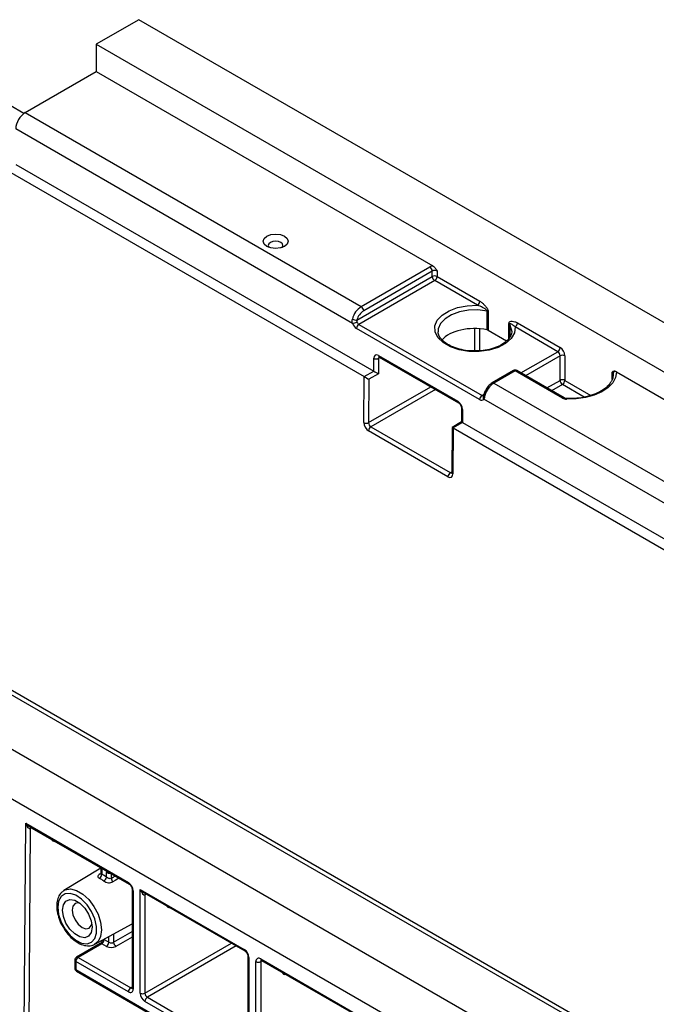
# Model space of a CAD drawing. Units: inches. Extents: x 3 to 81.7, y 1 to 57.5.
# Drawn here: x 55.8 to 58.9, y 29.9 to 34.7 of the extents above; entities that cross this region are included whole.
import ezdxf

# ---------------------------------------------------------------- set-up
doc = ezdxf.new("R2010")
doc.units = ezdxf.units.IN
doc.header["$LTSCALE"] = 5
doc.header["$MEASUREMENT"] = 0
doc.linetypes.add('SLD-Solid', pattern=[0])

msp = doc.modelspace()

# ---------------------------------------------------------------- linework, layer by layer
at = {"color": 7, "linetype": 'SLD-Solid', "lineweight": 25}
for p, q in [((56.3349896, 34.7293536), (56.1261983, 34.6088209)), ((79.534031, 21.3368321), (56.3349896, 34.7293536)), ((56.1261983, 34.6088209), (79.3252396, 21.2162994)), ((56.1261983, 34.6088209), (56.1261983, 34.4748739)), ((55.7782126, 34.2739861), (56.1261983, 34.4748739)), ((56.1261983, 34.4748739), (57.7764383, 33.5222106)), ((55.7721156, 34.2700018), (55.7042077, 34.3092042)), ((55.7782126, 34.2739861), (57.4253446, 33.3231171)), ((57.3820546, 33.240959), (55.7318145, 34.1936222)), ((55.6854165, 33.9927061), (57.4392291, 32.9802516)), ((55.7318145, 34.0194912), (57.4864371, 33.0065692)), ((57.4253446, 33.3231171), (57.7617307, 33.5173086)), ((57.7733302, 33.4972177), (57.4369441, 33.3030261)), ((57.7733302, 33.4704283), (57.7733302, 33.4972177)), ((57.7965292, 33.4972177), (57.7965292, 33.4704283)), ((57.4041357, 33.2572968), (57.7733302, 33.4704283)), ((57.7849297, 33.4503373), (57.413745, 33.236057)), ((57.9944489, 33.3293844), (57.7849297, 33.4503373)), ((57.7965292, 33.4704283), (58.0060484, 33.3494754)), ((58.0413396, 33.2091045), (58.0413396, 33.3009736)), ((58.0475556, 33.2987244), (58.0475556, 33.206832)), ((58.0053206, 32.8677604), (57.4021455, 33.215966)), ((57.413745, 33.236057), (58.0169201, 32.8878514)), ((57.9821259, 33.1059558), (57.9821259, 33.2153698)), ((58.0051208, 33.2143033), (58.0051208, 33.1065468)), ((58.0475556, 33.206832), (58.1373172, 33.1550137)), ((58.1486779, 33.1672231), (58.1486779, 33.2403478)), ((58.1619806, 33.21097), (58.1525741, 33.2367593)), ((58.1525741, 33.2367593), (58.1525741, 33.1730991)), ((58.3881048, 33.1021317), (58.1785856, 33.2230846)), ((58.1901851, 33.2431756), (58.3997043, 33.1222227)), ((57.8016754, 33.2025735), (57.8017655, 33.1992815)), ((57.4866394, 33.0064503), (57.4866395, 33.0696232)), ((57.5168791, 33.0734027), (57.5096344, 33.0695074)), ((57.5096344, 33.0695074), (57.5096344, 32.9929417)), ((57.509835, 33.083018), (57.8976311, 32.8591481)), ((57.5132331, 33.0755075), (57.9010292, 32.8516376)), ((58.2073241, 32.9977693), (58.3881048, 33.1021317)), ((58.3997043, 33.0820408), (58.2305251, 32.9843757)), ((58.3997043, 32.9614885), (58.3997043, 33.0820408)), ((58.4229033, 33.0820408), (58.4229033, 32.9614885)), ((57.4377033, 32.7544114), (57.4394316, 32.9801327)), ((57.4392291, 32.9802516), (57.4864371, 33.0065692)), ((57.4623239, 32.9665671), (57.4606977, 32.7541784)), ((57.5096344, 32.9929417), (57.4623239, 32.9665671)), ((58.171112, 33.0092049), (58.0667163, 32.9489386)), ((58.1793134, 33.0083928), (58.0749177, 32.9481265)), ((58.410576, 32.8748877), (58.1793134, 33.0083928)), ((58.4187774, 32.8756999), (58.1875148, 33.0092049)), ((58.6541659, 32.9664273), (58.6541659, 33.0021145)), ((58.659357, 32.9883018), (58.6589384, 32.9960113)), ((58.6589384, 32.9960113), (58.6589384, 32.9825564)), ((58.6757492, 33.0030495), (61.5847448, 31.3237221)), ((57.4606977, 32.7541784), (57.7652738, 32.9300075)), ((57.7884712, 32.9166159), (57.4720895, 32.7339716)), ((58.0749177, 32.9481265), (61.2367592, 31.1228342)), ((58.3349377, 32.9240995), (58.3997043, 32.9614885)), ((58.4113038, 32.9413975), (58.3581386, 32.9107059)), ((58.5179383, 32.8798388), (58.4113038, 32.9413975)), ((58.4229033, 32.9614885), (58.5502301, 32.8879843)), ((58.0169201, 32.8878514), (58.0262698, 32.8932488)), ((61.1903611, 31.0424704), (58.0254116, 32.8695569)), ((57.9160219, 32.8256686), (57.9160219, 32.7584077)), ((57.9208266, 32.8189723), (57.9208267, 32.7557993)), ((76.1237719, 19.3681314), (52.9247305, 32.7606529)), ((57.4720895, 32.7339716), (57.8615717, 32.5091283)), ((57.8704034, 32.7311361), (57.8687648, 32.5094916)), ((57.9160225, 32.7584088), (57.8704047, 32.7311385)), ((57.8752384, 32.7285468), (57.8735695, 32.5027912)), ((57.9210291, 32.7556845), (57.8754409, 32.7284319)), ((57.8754409, 32.7284319), (65.0949127, 28.5607195)), ((57.9210291, 32.7556845), (65.1421207, 28.5870371)), ((57.8501751, 32.4892734), (57.4606929, 32.7141167)), ((52.7159392, 32.6401202), (75.9149805, 19.2475987)), ((57.8615717, 32.5091283), (57.8687952, 32.5135947)), ((57.8687725, 32.5097424), (57.8687648, 32.5094916)), ((58.7312627, 29.6764419), (55.5694213, 31.5017341)), ((58.7640684, 29.6796905), (55.602227, 31.5049827)), ((55.7582616, 27.8514168), (55.780571, 30.7905778)), ((55.780571, 30.7905778), (56.2839517, 30.4999822)), ((55.8031049, 30.7640227), (55.7809962, 27.8513025)), ((55.8000021, 30.7738115), (56.2873498, 30.4924716)), ((55.8100329, 30.7680208), (55.8033369, 30.7641553)), ((56.1484293, 30.5702836), (55.9678627, 30.4608333)), ((56.1485753, 30.5686373), (56.1485753, 30.5448962)), ((56.15338, 30.5619411), (56.15338, 30.5405631)), ((56.1449286, 30.5422652), (56.1482396, 30.5442468)), ((56.176579, 30.5262837), (56.176579, 30.5485485)), ((56.1997781, 30.5430257), (56.1997781, 30.5205654)), ((56.3023461, 30.4664966), (56.3023461, 29.9842874)), ((56.3071508, 30.4598003), (56.3071508, 29.9775912)), ((56.3419493, 30.4665009), (56.8511683, 30.1725351)), ((56.3419493, 29.9575024), (56.3419493, 30.4665009)), ((56.361753, 30.4495196), (56.8545664, 30.1650245)), ((56.3719457, 30.4436355), (56.3651484, 30.4397115)), ((56.3651484, 30.4397115), (56.3651484, 29.9575024)), ((56.119859, 30.1975395), (56.3023461, 30.2977487)), ((56.1633875, 30.2214423), (56.1649795, 30.2203752)), ((56.1649795, 30.2223166), (56.1649795, 30.2203752)), ((56.1649795, 30.2203752), (56.1881785, 30.2069826)), ((56.1881785, 30.2069826), (56.1881785, 30.2350559)), ((56.2113776, 30.2069826), (56.3023461, 30.2594976)), ((56.2113776, 30.2477951), (56.2113776, 30.2069826)), ((56.3023461, 30.2327104), (56.2229771, 30.1868917)), ((56.1451785, 30.2010963), (56.0291833, 30.1341337)), ((56.15338, 30.2002842), (56.0373848, 30.1333216)), ((56.176579, 30.1868917), (56.15338, 30.2002842)), ((56.3651484, 29.9575024), (56.7895963, 30.2025309)), ((56.8127972, 30.1891373), (56.3767479, 29.9374114)), ((56.0209806, 30.1199269), (56.0209806, 30.0797428)), ((56.0373848, 30.1333216), (56.2955513, 29.9842853)), ((56.8695627, 30.1390494), (56.8695627, 29.6568403)), ((56.8743673, 30.1323532), (56.8743673, 29.650144)), ((56.9323649, 30.1256612), (57.4573592, 29.8225885)), ((56.9391622, 30.1161884), (56.9323649, 30.1122644)), ((56.935763, 30.1181507), (57.4607573, 29.8150779)), ((56.0257853, 30.1132306), (56.0257853, 30.0730465)), ((56.2839517, 29.9641943), (56.0257853, 30.1132306)), ((56.0257853, 30.0730465), (59.4935391, 28.0711548)), ((56.9091659, 29.6300552), (56.9091659, 30.1122644)), ((56.9323649, 30.1122644), (56.9323649, 29.6300552)), ((56.0291833, 30.065536), (59.4772506, 28.0750091)), ((56.2955513, 29.9842853), (56.3023461, 29.9882078)), ((56.3767479, 29.9374114), (56.8627678, 29.6568381)), ((56.8511683, 29.6367471), (56.3651484, 29.9173205))]:
    msp.add_line(p, q, dxfattribs=at)
at = {"color": 7, "linetype": 'SLD-Solid', "lineweight": 25, "flags": 128}
for points in [[(56.962045, 33.6682509), (56.9819557, 33.675931), (57.0054419, 33.678628), (57.0289282, 33.675931), (57.0488389, 33.6682509), (57.0621428, 33.6567567), (57.0668145, 33.6431983), (57.0621428, 33.62964), (57.0488389, 33.6181458), (57.0289282, 33.6104656), (57.0054419, 33.6077687), (56.9819557, 33.6104656), (56.962045, 33.6181458), (56.9487411, 33.62964), (56.9440693, 33.6431983), (56.9487411, 33.6567567), (56.962045, 33.6682509)], [(57.036376, 33.6125984), (57.0386018, 33.6151771), (57.0413339, 33.6231063), (57.0386018, 33.6310355), (57.0308214, 33.6377575), (57.0191772, 33.6422491), (57.0054419, 33.6438263), (56.9917066, 33.6422491), (56.9800624, 33.6377575)], [(56.9800624, 33.6377575), (56.972282, 33.6310355), (56.9695499, 33.6231063), (56.972282, 33.6151771), (56.9745078, 33.6125984)], [(58.1785856, 33.2230846), (58.1753565, 33.1942885), (58.1596676, 33.1668903), (58.1325305, 33.1426567), (58.095695, 33.1231502), (58.0515363, 33.1096286), (58.0029017, 33.1029638), (57.9529272, 33.1035856), (57.9048352, 33.1114538), (57.8617265, 33.1260611), (57.826381, 33.1464656), (57.8010777, 33.1713517), (57.7874481, 33.1991146), (57.7863711, 33.2279643), (57.7979161, 33.2560405), (57.8213387, 33.2815327), (57.8551286, 33.3027974), (57.897107, 33.3184633), (57.9445672, 33.3275203), (57.9944489, 33.3293844)], [(58.0413396, 33.3009736), (57.9962049, 33.3064251), (57.9501506, 33.3050948), (57.9061841, 33.2970696), (57.8671765, 33.2828735), (57.8356751, 33.2634336), (57.8137371, 33.2400194), (57.802795, 33.2141599), (57.8016754, 33.2025735)], [(58.1625678, 33.2025735), (58.1620173, 33.2107036), (58.1619806, 33.21097)], [(58.6757492, 33.0030495), (58.6713973, 32.9759742), (58.6575685, 32.9499809), (58.6348443, 32.926163), (58.6041808, 32.9055225), (58.5668678, 32.8889274), (58.5244747, 32.877076), (58.478785, 32.8704667), (58.4317205, 32.8693776)], [(58.0236353, 32.8857496), (58.0232913, 32.8852358), (58.023237, 32.8851481)], [(58.0262332, 32.8931313), (58.0261742, 32.8924304), (58.0265719, 32.8911858), (58.0275667, 32.8898573), (58.0291204, 32.888496), (58.0311732, 32.8871541)], [(56.15338, 30.5619411), (56.1529342, 30.5674247), (56.1523564, 30.5704017)], [(56.1776026, 30.5558274), (56.1770248, 30.5535175), (56.176579, 30.5485485)], [(56.1449286, 30.5422652), (56.1467121, 30.5419529), (56.1480854, 30.5419962)], [(56.1997781, 30.5205654), (56.2113776, 30.5275084), (56.2188798, 30.5319986)], [(56.237589, 30.5211979), (56.2194786, 30.510373), (56.2078729, 30.503436)], [(55.9678627, 30.4608333), (55.9744052, 30.4641774), (56.0001443, 30.46842), (56.0295011, 30.4614267), (56.0600972, 30.4437639), (56.089454, 30.4168626), (56.1151931, 30.3829023), (56.1352293, 30.344634), (56.1479394, 30.3051582), (56.1522937, 30.2676728), (56.1479394, 30.2352149), (56.1352293, 30.2104138), (56.119859, 30.1975395)], [(55.9375053, 30.3785087), (55.9417658, 30.3434086), (55.9541685, 30.3065083), (55.9736114, 30.2710866), (55.9983671, 30.2402909), (56.0262357, 30.2168574), (56.0547411, 30.2028683), (56.0813505, 30.1995667), (56.1036994, 30.2072459), (56.1198021, 30.2252236), (56.1282277, 30.2519024), (56.1282277, 30.2849117), (56.1198021, 30.3213185), (56.1036994, 30.3578879), (56.0813505, 30.3913706), (56.0547411, 30.4187915), (56.0262357, 30.4377141), (55.9983671, 30.4464571), (55.9736114, 30.4442436), (55.9541685, 30.4312702), (55.9417658, 30.4086898), (55.9375053, 30.3785087)], [(55.9609051, 30.3650003), (55.9652772, 30.3911092), (55.9778662, 30.4090211), (55.9971536, 30.4165754), (56.0208131, 30.4128612), (56.0459911, 30.3983263), (56.0696506, 30.3747238), (56.088938, 30.3449007), (56.101527, 30.3124539), (56.1058991, 30.2812971), (56.101527, 30.2551882), (56.088938, 30.2372763), (56.0696506, 30.229722), (56.0459911, 30.2334362), (56.0208131, 30.2479711), (55.9971536, 30.2715736), (55.9778662, 30.3013967), (55.9652772, 30.3338435), (55.9609051, 30.3650003)], [(56.0463879, 30.398015), (56.0383055, 30.3997334), (56.0224458, 30.3966518), (56.0118486, 30.3844552), (56.0081274, 30.3650003)], [(56.0081274, 30.3650003), (56.0118486, 30.341249), (56.0224458, 30.3168173), (56.0383055, 30.2954245), (56.0570133, 30.2803276), (56.0757211, 30.2738249), (56.0915808, 30.2769065), (56.1021779, 30.2891031), (56.1047287, 30.2969549)]]:
    msp.add_lwpolyline(points, dxfattribs=at)
at = {"color": 7, "linetype": 'SLD-Solid', "lineweight": 25}
for centre, radius, start, end in [((55.8325505, 34.1890382), 0.1008402, 122.6054783, 177.3945215), ((57.7823661, 33.4799103), 0.0427136, 97.977334, 118.8888388), ((57.7481462, 33.4960716), 0.0252101, 2.6054785, 57.3945217), ((57.7849297, 33.4748307), 0.0252136, 62.6096722, 117.3903278), ((57.7849297, 33.4480413), 0.0252136, 62.6096722, 117.3903278), ((57.7985142, 33.4715743), 0.0252101, 182.6054785, 237.3945217), ((57.7713452, 33.4715743), 0.0252101, 302.6054783, 357.3945215), ((57.9808644, 33.3506214), 0.0252101, 302.6054783, 357.3945215), ((57.4810925, 33.2369424), 0.1026348, 122.8995532, 165.7854735), ((57.4787551, 33.2383951), 0.0769761, 122.8995532, 165.7854735), ((57.4117601, 33.3018801), 0.0252101, 2.6054785, 57.3945217), ((58.0375263, 33.2807208), 0.0206087, 60.8789559, 79.3369874), ((57.4006739, 33.2960077), 0.0388653, 240.6089281, 275.1101917), ((57.3725007, 33.3028308), 0.0626052, 278.7779317, 299.8904649), ((57.4293025, 33.2583682), 0.0503532, 200.2271138, 237.3620294), ((57.4273295, 33.21482), 0.0252101, 122.6054783, 177.3945215), ((57.4273235, 33.2572581), 0.0251766, 200.2271138, 237.3620294), ((58.143606, 33.2309316), 0.0106953, 33.017032, 61.6913374), ((58.1650011, 33.2443216), 0.0252101, 302.6054783, 357.3945215), ((58.3745203, 33.1233687), 0.0252101, 302.6054783, 357.3945215), ((58.3725354, 33.0797488), 0.0504201, 2.6054785, 57.3945217), ((57.4982504, 33.0920769), 0.0252781, 242.6564839, 296.7662187), ((57.517655, 33.0820321), 0.0078819, 172.8139965, 235.8738231), ((58.3745203, 33.0808948), 0.0252101, 2.6054785, 57.3945217), ((58.4113038, 33.0596538), 0.0252136, 62.6096722, 117.3903278), ((58.1793134, 32.9949981), 0.0164042, 60.0026883, 119.9973117), ((58.1745083, 33.0016854), 0.0082509, 54.3824225, 114.307119), ((58.1841185, 33.0016854), 0.0082509, 65.692881, 125.6175775), ((58.4113038, 32.9391015), 0.0252136, 62.6096722, 117.3903278), ((58.6504899, 32.9943224), 0.0086157, 11.3043797, 64.7436316), ((58.6719596, 32.9955852), 0.0130281, 125.4910745, 178.1258575), ((58.1306657, 32.8619518), 0.1026348, 122.8995532, 165.7854735), ((58.0701124, 32.9414185), 0.0082515, 54.3835649, 114.2940053), ((58.4248883, 32.9626345), 0.0252101, 182.6054785, 237.3945217), ((58.3977194, 32.9626345), 0.0252101, 302.6054783, 357.3945215), ((58.0305046, 32.8666144), 0.0252101, 122.6054783, 177.3945215), ((58.0144475, 32.8789319), 0.0144258, 230.7518319, 319.4672041), ((58.0216748, 32.8940701), 0.0078281, 232.5993209, 296.3450014), ((58.0354607, 32.8789057), 0.0137254, 152.9476094, 222.9325172), ((58.4153916, 32.8681511), 0.0082809, 66.3663786, 125.5586531), ((58.4325098, 32.915731), 0.0463601, 241.7630896, 269.0244034), ((58.4370421, 32.869875), 0.0053448, 152.1009075, 185.3406984), ((57.9054556, 32.8581633), 0.0078862, 172.825798, 235.7558819), ((57.9238879, 32.826243), 0.0078888, 184.3695526, 247.1667355), ((57.4494308, 32.7770222), 0.0254711, 242.5856555, 296.2533333), ((57.4859678, 32.7128073), 0.0253088, 123.2544271, 177.0342647), ((57.87545, 32.487964), 0.0253088, 123.2544271, 177.0342647), ((57.8767966, 32.5101782), 0.0080611, 184.8855917, 246.4010104), ((55.811992, 30.7645577), 0.0089032, 136.8903595, 183.4448169), ((55.8121562, 30.7647589), 0.0088399, 138.4956633, 183.915131), ((56.1567919, 30.5694643), 0.0082608, 185.9317979, 245.604655), ((56.1293826, 30.5401542), 0.0240009, 303.7405091, 0.9763168), ((56.0733432, 30.3840012), 0.1528439, 53.7657094, 63.0081612), ((56.0766505, 30.38992), 0.1690585, 53.7657094, 63.0081612), ((56.1483888, 30.5315404), 0.0286762, 302.2420489, 349.4371414), ((56.1882139, 30.5710917), 0.0253686, 242.701056, 283.0970826), ((56.2257472, 30.5223602), 0.0260311, 183.9536976, 226.6342886), ((56.2921953, 30.4991795), 0.0082826, 174.4385613, 233.6284657), ((56.2567828, 30.4575083), 0.0504201, 2.6054785, 57.3945217), ((56.3105759, 30.4673392), 0.0082805, 186.3717738, 245.5660819), ((56.3740357, 30.4403968), 0.0089137, 138.6152526, 184.4094357), ((56.4826864, 30.3887923), 0.0117498, 192.0476358, 287.9577407), ((56.1397955, 30.2215212), 0.0252101, 302.6054783, 357.3945215), ((56.1485749, 30.1935768), 0.0082509, 54.3824225, 114.307119), ((56.1629946, 30.2081286), 0.0252101, 302.6054783, 357.3945215), ((56.1997781, 30.2316657), 0.0504272, 242.6096722, 297.3903278), ((56.1997781, 30.2293696), 0.0252136, 242.6096722, 297.3903278), ((56.2365616, 30.2081286), 0.0252101, 182.6054785, 237.3945217), ((56.8593862, 30.1717277), 0.0082575, 174.3892195, 234.1918796), ((56.8239994, 30.1300611), 0.0504201, 2.6054785, 57.3945217), ((56.0373848, 30.1199269), 0.0164042, 119.9973117, 180), ((56.0291902, 30.1207456), 0.0082503, 185.6947992, 245.6253417), ((56.0509692, 30.1120846), 0.0252101, 122.6054783, 177.3945215), ((56.0325797, 30.1266142), 0.0082509, 54.3824225, 114.307119), ((56.8777925, 30.139892), 0.0082805, 186.3717738, 245.5660819), ((56.9233088, 30.1145586), 0.0143277, 50.7967148, 189.214037), ((56.9401682, 30.1246677), 0.0078662, 172.7441705, 235.9436491), ((56.9412363, 30.1129526), 0.008898, 138.3465998, 184.4361566), ((56.0373848, 30.0797428), 0.0164042, 180, 240.0026883), ((56.0291902, 30.0805615), 0.0082503, 185.6947993, 245.6253417), ((56.0338233, 30.0721593), 0.0080869, 173.7011525, 234.9866672), ((56.9207654, 30.1346514), 0.0252136, 242.6096722, 297.3903278), ((57.0499029, 30.0613452), 0.0117498, 192.0476358, 287.9577407), ((56.3091357, 29.9630483), 0.0252101, 122.6054783, 177.3945215), ((56.2930079, 29.975297), 0.0143277, 230.7967148, 9.214037), ((56.3005824, 29.9916252), 0.0088987, 235.5710604, 281.6115214), ((56.3105557, 29.9851061), 0.0082503, 185.6947993, 245.6253417), ((56.3923173, 29.9597944), 0.0504201, 182.6054785, 237.3945217), ((56.3535489, 29.9798894), 0.0252136, 242.6096722, 297.3903278), ((56.3903324, 29.9586484), 0.0252101, 182.6054785, 237.3945217), ((56.3903324, 29.9161745), 0.0252101, 122.6054783, 177.3945215)]:
    msp.add_arc(centre, radius, start, end, dxfattribs=at)
for centre, major_axis, ratio, start_param, end_param in [((57.9821216, 33.1130191), (0.1804398, -0.0026809), 0.567124559, 1.244850887, 2.701823339), ((58.0359561, 33.2003695), (0.0164036, -0.0002437), 0.567124559, 0.793824075, 1.244850887), ((57.5098421, 33.0562205), (-0.0164079, 0.0284223), 0.577205709, 5.498020652, 7.068512392), ((57.5214416, 33.0629167), (-0.0086365, 0.0139701), 0.576506024, 6.236461346, 7.051126336), ((57.4391261, 32.9667995), (-0.0080949, 0.0142681), 0.582486576, 5.484626197, 5.502080119), ((57.4509286, 32.9733792), (0.0163305, -0.0096771), 0.003774428, 3.933588717, 5.486932474), ((57.4864371, 32.9931745), (-0.0082039, 0.0142068), 0.577381546, 5.480269862, 5.497716079), ((57.498239, 32.9997538), (0.016404, -0.009636), 0.007487419, 3.931381932, 5.484732042), ((57.897624, 32.8323587), (-0.0164029, 0.0284137), 0.577557435, 3.927224424, 5.497716164), ((57.460906, 32.7410251), (-0.0161821, 0.0285407), 0.582662434, 0.790155038, 2.360646779), ((57.472505, 32.7476042), (-0.0079698, 0.0143397), 0.608212675, 0.795531945, 2.366024969), ((57.8867389, 32.7217912), (0.0163352, -0.0093463), 0.011471683, 2.358396663, 3.14804406), ((57.8753414, 32.7149778), (-0.0080962, 0.0142703), 0.582309179, 5.502229728, 5.519681027), ((57.9324261, 32.749103), (0.016404, -0.0093054), 0.007628158, 2.360514542, 3.14591978), ((57.9210291, 32.7422898), (-0.0082039, 0.0142068), 0.577381546, 5.497716079, 5.515162297), ((57.850367, 32.516194), (-0.0161897, 0.0285536), 0.58213022, 2.361095056, 3.931586796), ((57.8619661, 32.5227731), (-0.0075503, 0.0145988), 0.585909362, 2.383843481, 3.180475703), ((55.8035393, 30.7908278), (0.0166156, 0.0282905), 0.572322023, 3.921197919, 3.931198085), ((55.9301217, 30.7311148), (0.015951, 0.0271589), 0.572322023, 2.675612566, 3.616149806), ((56.3535489, 30.4731972), (-0.0106035, 0.0339238), 0.36895938, 1.653348703, 3.224145029), ((56.3535489, 30.4731972), (-0.024077, 0.0261434), 0.368962664, 1.488197828, 2.273677255)]:
    msp.add_ellipse(centre, major_axis=major_axis, ratio=ratio, start_param=start_param, end_param=end_param, dxfattribs=at)
for points, knots in [([(57.7764383, 33.5222106), (57.7804593, 33.5198893), (57.784265, 33.5158978), (57.7908663, 33.5070163), (57.7937303, 33.5020656), (57.7965292, 33.4972177)], [0, 0, 0, 0, 0.5, 0.5, 1, 1, 1, 1]), ([(58.0060484, 33.3494754), (58.010334, 33.3470014), (58.0145434, 33.3439882), (58.0228354, 33.3370658), (58.0269229, 33.3331428), (58.0346272, 33.3246249), (58.0383684, 33.3199329), (58.0431383, 33.3122724), (58.0446101, 33.309564), (58.0468249, 33.3040663), (58.0475556, 33.3012332), (58.0475556, 33.2987244)], [0, 0, 0, 0, 0.25, 0.25, 0.5, 0.5, 0.75, 0.75, 0.875, 0.875, 1, 1, 1, 1]), ([(58.0413396, 33.3009736), (58.0413396, 33.301991), (58.0407524, 33.3031247), (58.0393404, 33.3050799), (58.0385073, 33.3059603), (58.0358603, 33.3084872), (58.0339576, 33.3099533), (58.0281153, 33.3141136), (58.024039, 33.3165253), (58.0116539, 33.3231528), (58.0030766, 33.3268043), (57.9944489, 33.3293844)], [0, 0, 0, 0, 0.0625, 0.0625, 0.125, 0.125, 0.25, 0.25, 0.5, 0.5, 1, 1, 1, 1]), ([(57.4041357, 33.2572968), (57.403506, 33.2559049), (57.4030954, 33.2544459), (57.4029141, 33.2514353), (57.4031534, 33.2499612), (57.4036996, 33.2485534)], [0, 0, 0, 0, 0.5, 0.5, 1, 1, 1, 1]), ([(58.1611208, 33.2095018), (58.1616974, 33.207316), (58.1642066, 33.1978042), (58.1593688, 33.1819159), (58.146055, 33.1607265), (58.1231461, 33.1412755), (58.0916968, 33.124632), (58.0540427, 33.1127615), (58.0180951, 33.1062158), (57.9952034, 33.1061126), (57.9867429, 33.1060744)], [0, 0, 0, 0, 0.046223677, 0.201148278, 0.338519535, 0.484906874, 0.628496776, 0.771842367, 0.915674764, 1, 1, 1, 1]), ([(58.1486779, 33.2403478), (58.1486779, 33.2428587), (58.1494094, 33.2448441), (58.1516123, 33.2477747), (58.1530739, 33.2487839), (58.1578664, 33.2509536), (58.161597, 33.251322), (58.1693225, 33.2509434), (58.1734214, 33.2501413), (58.1816898, 33.2474956), (58.1858945, 33.2456525), (58.1901851, 33.2431756)], [0, 0, 0, 0, 0.125, 0.125, 0.25, 0.25, 0.5, 0.5, 0.75, 0.75, 1, 1, 1, 1]), ([(58.1785856, 33.2230846), (58.1741104, 33.2280717), (58.1696138, 33.231962), (58.1627538, 33.2364472), (58.1604448, 33.2377227), (58.1570256, 33.2389085), (58.1558849, 33.2391921), (58.1543081, 33.2391139), (58.1538046, 33.2390098), (58.152936, 33.2383656), (58.1525741, 33.2377776), (58.1525741, 33.2367593)], [0, 0, 0, 0, 0.5, 0.5, 0.75, 0.75, 0.875, 0.875, 0.9375, 0.9375, 1, 1, 1, 1]), ([(57.9867429, 33.1060744), (57.9807517, 33.105818), (57.9603313, 33.1049438), (57.9257794, 33.1095492), (57.8862646, 33.1194393), (57.8524744, 33.1343879), (57.8261642, 33.1527635), (57.8094342, 33.1731253), (57.8018875, 33.1888972), (57.8025514, 33.1977361), (57.8027117, 33.1998705)], [0, 0, 0, 0, 0.062234229, 0.212119839, 0.36156968, 0.510147468, 0.657616314, 0.804546681, 0.952802305, 1, 1, 1, 1]), ([(57.5111141, 33.0764348), (57.511158, 33.0764506), (57.5112414, 33.0764808), (57.5125924, 33.0758206), (57.5132331, 33.0755075)], [0, 0, 0, 0, 0.525779631, 1, 1, 1, 1]), ([(58.6590023, 32.9948318), (58.6591482, 32.9909803), (58.6596083, 32.9788317), (58.6567795, 32.9646799), (58.6492672, 32.9546568), (58.6479589, 32.9529112)], [0, 0, 0, 0, 0.277118491, 0.874104972, 1, 1, 1, 1]), ([(58.6757492, 33.0030495), (58.6737542, 33.0042012), (58.6718007, 33.005047), (58.667976, 33.0061359), (58.6660982, 33.006373), (58.6643958, 33.0061928)], [0, 0, 0, 0, 0.5, 0.5, 1, 1, 1, 1]), ([(58.0667163, 32.9489386), (58.0631507, 32.9465919), (58.0533332, 32.9401306), (58.0393662, 32.9239458), (58.0300534, 32.9062296), (58.0270202, 32.8958297), (58.0262337, 32.893133)], [0, 0, 0, 0, 0.194976008, 0.53685133, 0.879904536, 1, 1, 1, 1]), ([(58.6479589, 32.9529112), (58.6444349, 32.9473953), (58.6359656, 32.9341391), (58.6118797, 32.9146739), (58.5782089, 32.8964321), (58.5379148, 32.8826585), (58.4932252, 32.8741086), (58.4571837, 32.8717568), (58.4369185, 32.8722616), (58.4323143, 32.8723763)], [0, 0, 0, 0, 0.119699969, 0.287673472, 0.453373149, 0.618848776, 0.784756561, 0.9510976, 1, 1, 1, 1]), ([(58.0262209, 32.8931934), (58.0259747, 32.8922461), (58.0253825, 32.8899678), (58.0244593, 32.887368), (58.0236862, 32.8858236), (58.0236567, 32.8857888), (58.023645, 32.885775)], [0, 0, 0, 0, 0.2334905109, 0.5615468389, 0.8274820867, 1, 1, 1, 1]), ([(58.4323143, 32.8723763), (58.4301565, 32.8725575), (58.4260452, 32.8729028), (58.4213768, 32.8743519), (58.4195336, 32.8753078), (58.4187774, 32.8756999)], [0, 0, 0, 0, 0.394486464, 0.751614409, 1, 1, 1, 1]), ([(57.9010292, 32.8516376), (57.9020325, 32.8509791), (57.9040931, 32.8496267), (57.9079337, 32.8456738), (57.9115729, 32.8404394), (57.9144262, 32.8344145), (57.9158575, 32.8290467), (57.9159739, 32.8266549), (57.9160219, 32.8256686)], [0, 0, 0, 0, 0.154843557, 0.318026632, 0.49662684, 0.684093004, 0.869735875, 1, 1, 1, 1]), ([(57.8687648, 32.5094916), (57.8686786, 32.5086062), (57.8685292, 32.5070723), (57.8685075, 32.5071236), (57.8684983, 32.5071452)], [0, 0, 0, 0, 0.57724999, 1, 1, 1, 1]), ([(55.8031049, 30.7640227), (55.8018276, 30.7633149), (55.8003907, 30.7632894), (55.797722, 30.7640548), (55.7964711, 30.7648052), (55.7929652, 30.7675473), (55.790961, 30.7699982), (55.785568, 30.7779339), (55.7827668, 30.7840918), (55.780571, 30.7905778)], [0, 0, 0, 0, 0.125, 0.125, 0.25, 0.25, 0.5, 0.5, 1, 1, 1, 1]), ([(55.780571, 30.7905778), (55.7806149, 30.7905267), (55.7831092, 30.7876303), (55.7887822, 30.7820002), (55.79535, 30.7761909), (55.7996141, 30.7741339), (55.8000567, 30.7739205)], [0, 0, 0, 0, 0.008013538, 0.454616347, 0.943395719, 1, 1, 1, 1]), ([(56.1479818, 30.5729271), (56.1480961, 30.5725302), (56.1485985, 30.5707856), (56.1485854, 30.5695736), (56.1485753, 30.5686373)], [0, 0, 0, 0, 0.227480542, 1, 1, 1, 1]), ([(56.1449286, 30.5422652), (56.1390805, 30.5387651), (56.1353301, 30.5348323), (56.1344183, 30.5289594), (56.1349249, 30.5270237), (56.1375938, 30.5233966), (56.1397868, 30.5216721), (56.1427134, 30.5201959)], [0, 0, 0, 0, 0.5, 0.5, 0.75, 0.75, 1, 1, 1, 1]), ([(56.1483243, 30.5449643), (56.1483001, 30.5437161), (56.1482573, 30.5415123), (56.1471729, 30.5404261), (56.1474022, 30.5406447), (56.147414, 30.5406559)], [0, 0, 0, 0, 0.553346107, 0.976951936, 1, 1, 1, 1]), ([(56.15338, 30.5405631), (56.1525624, 30.5409544), (56.1505382, 30.541923), (56.14884, 30.5433662), (56.1487001, 30.5444565), (56.1486432, 30.5448999)], [0, 0, 0, 0, 0.286771261, 0.709950468, 1, 1, 1, 1]), ([(56.1636874, 30.5072861), (56.166612, 30.5051589), (56.170117, 30.5033569), (56.1778145, 30.5005895), (56.1818926, 30.499668), (56.1941228, 30.4984873), (56.2019862, 30.4999174), (56.2078729, 30.503436)], [0, 0, 0, 0, 0.25, 0.25, 0.5, 0.5, 1, 1, 1, 1]), ([(56.1997781, 30.5205654), (56.1981814, 30.5195757), (56.1962702, 30.519059), (56.1921912, 30.5189115), (56.1900788, 30.5192612), (56.1837287, 30.5211996), (56.179667, 30.5235743), (56.176579, 30.5262837)], [0, 0, 0, 0, 0.25, 0.25, 0.5, 0.5, 1, 1, 1, 1]), ([(55.9676476, 30.4591919), (55.9631542, 30.4565016), (55.9514417, 30.449489), (55.9396912, 30.4289714), (55.9334015, 30.4061744), (55.9328783, 30.3905217), (55.9327007, 30.385205)], [0, 0, 0, 0, 0.196002614, 0.510897289, 0.833867543, 1, 1, 1, 1]), ([(56.2873498, 30.4924716), (56.2883528, 30.4918134), (56.2904128, 30.4904613), (56.2942533, 30.4865091), (56.2978935, 30.4812743), (56.3007486, 30.4752474), (56.3021814, 30.4698764), (56.302298, 30.4674834), (56.3023461, 30.4664966)], [0, 0, 0, 0, 0.154771593, 0.317894612, 0.496501314, 0.684015235, 0.869693772, 1, 1, 1, 1]), ([(55.9327007, 30.385205), (55.9329156, 30.3791285), (55.9335347, 30.3616215), (55.9408396, 30.3308573), (55.9510775, 30.302798), (55.9599379, 30.2887445), (55.9617353, 30.2858936)], [0, 0, 0, 0, 0.190980902, 0.55023434, 0.908760883, 1, 1, 1, 1]), ([(55.9617353, 30.2858936), (55.966646, 30.2773068), (55.9781636, 30.2571675), (56.0020011, 30.230312), (56.0304046, 30.2072438), (56.060687, 30.1923681), (56.0890432, 30.1885171), (56.1093388, 30.1908921), (56.1171437, 30.1967439), (56.1184673, 30.1977363)], [0, 0, 0, 0, 0.127058064, 0.297997586, 0.470019165, 0.64396336, 0.819161696, 0.969331663, 1, 1, 1, 1]), ([(56.1584866, 30.2187511), (56.1584408, 30.218587), (56.1578884, 30.2166042), (56.1556659, 30.2122943), (56.151979, 30.2068655), (56.1480183, 30.2029259), (56.1460076, 30.2016305), (56.1451785, 30.2010963)], [0, 0, 0, 0, 0.023077484, 0.278902439, 0.547475149, 0.813407615, 1, 1, 1, 1]), ([(56.8545664, 30.1650245), (56.8555693, 30.1643662), (56.8576294, 30.1630142), (56.8614698, 30.1590619), (56.8651101, 30.1538271), (56.8679652, 30.1478002), (56.869398, 30.1424292), (56.8695146, 30.1400362), (56.8695627, 30.1390494)], [0, 0, 0, 0, 0.154771593, 0.317894612, 0.496501314, 0.684015235, 0.869693772, 1, 1, 1, 1]), ([(56.9336418, 30.1190782), (56.9336874, 30.1190939), (56.9337737, 30.1191236), (56.9351248, 30.1184628), (56.935763, 30.1181507)], [0, 0, 0, 0, 0.527560863, 1, 1, 1, 1]), ([(56.3023461, 29.9842874), (56.302267, 29.9834148), (56.3021325, 29.9819308), (56.3021234, 29.9820038), (56.3021196, 29.9820339)], [0, 0, 0, 0, 0.588048962, 1, 1, 1, 1])]:
    msp.add_open_spline(points, degree=3, knots=knots, dxfattribs=at)
for points in [[(57.3820546, 33.240959), (57.3798976, 33.2479564), (57.3797919, 33.255195), (57.3816, 33.2621447)], [(58.6643958, 33.0061928), (58.660499, 33.0057802), (58.657323, 33.0039376), (58.6541659, 33.0021145)], [(58.0311732, 32.8871541), (58.029365, 32.8802044), (58.0275685, 32.8740639), (58.0254116, 32.8695569)]]:
    msp.add_open_spline(points, degree=3, dxfattribs=at)

doc.saveas('drawing.dxf')
